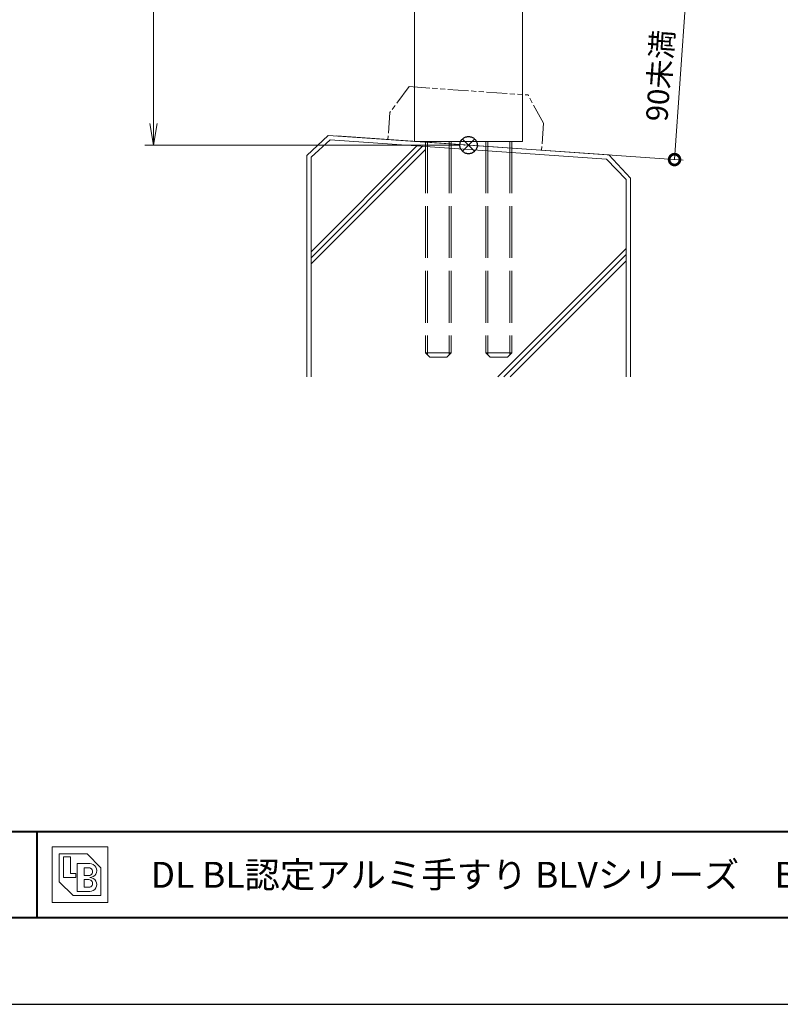
# Model space of a CAD drawing. Units: millimetres. Extents: x 0 to 420, y 0 to 297.
# Drawn here: x 94 to 182, y 0 to 114 of the extents above; entities that cross this region are included whole.
import ezdxf

# ---------------------------------------------------------------- set-up
doc = ezdxf.new("R2010")
doc.units = ezdxf.units.MM
for name, pattern in [('AM_ISO02W050', [7.5, 6, -1.5]), ('AM_ISO09W050', [22.5, 12, -1.5, 3, -1.5, 3, -1.5]), ('Amconstr', [9999, 9999, 0])]:
    doc.linetypes.add(name, pattern=pattern)
for name, color, linetype, lineweight in [('AM_0', 7, 'Continuous', 18), ('AM_1', 14, 'Continuous', 40), ('AM_11', 3, 'AM_ISO09W050', 9), ('AM_2', 40, 'Continuous', 9), ('AM_3', 6, 'AM_ISO02W050', 9), ('AM_5', 3, 'Continuous', 9), ('AM_CL', 1, 'Amconstr', 25)]:
    doc.layers.add(name, color=color, linetype=linetype, lineweight=lineweight)
doc.layers.add('AM_VIEWS', color=1, linetype='Continuous', lineweight=25, plot=False)
doc.styles.add('ゴシック', font='msgothic.ttc')
doc.dimstyles.new('VF$0', dxfattribs={"dimtxt": 10, "dimasz": 10, "dimexe": 4, "dimexo": 4, "dimgap": 2.5, "dimtad": 1, "dimdsep": 46, "dimtxsty": 'ゴシック', "dimblk": 'DOTSMALL', "dimcen": 0, "dimclrd": 256, "dimclre": 256, "dimclrt": 2, "dimadec": 0, "dimazin": 2, "dimtp": 0.1, "dimtm": 0.1, "dimtfac": 0.71, "dimtmove": 0, "dimatfit": 3, "dimldrblk": 'OPEN30', "dimfxl": 1, "dimlwd": -1, "dimlwe": -1, "dimarcsym": 0})

# ---------------------------------------------------------------- blocks, each defined once
blk = doc.blocks.new('_Open')
at = {"color": 0, "linetype": 'ByBlock', "lineweight": -2}
for p, q in [((-1, 0.166667), (0, 0)), ((-1, -0.166667), (0, 0)), ((0, 0), (-1, 0))]:
    blk.add_line(p, q, dxfattribs=at)
blk = doc.blocks.new('*D33')
at = {"layer": 'AM_5', "linetype": 'Continuous'}
for p, q in [((122.13, 249.5), (108, 249.5)), ((109, 247), (109, 102)), ((144.5, 99.5), (108, 99.5))]:
    blk.add_line(p, q, dxfattribs=at)
at = {"layer": 'Defpoints', "color": 0}
for p in [(123.13, 249.5), (109, 99.5), (145.5, 99.5)]:
    blk.add_point(p, dxfattribs=at)
at = {"layer": 'AM_5', "xscale": 2.5, "yscale": 2.5, "zscale": 2.5}
for p, rotation in [((109, 249.5), 90), ((109, 99.5), 270)]:
    blk.add_blockref('_Open', p, dxfattribs=dict(at, rotation=rotation))
at = {"layer": 'AM_5', "color": 2, "insert": (107.12, 174.5), "char_height": 2.5, "attachment_point": 5, "rotation": 90, "style": 'ゴシック'}
blk.add_mtext('H', dxfattribs=at)
blk = doc.blocks.new('_Open30')
at = {"color": 0, "linetype": 'ByBlock', "lineweight": -2}
for p, q in [((-1, 0.267949), (0, 0)), ((0, 0), (-1, -0.267949)), ((0, 0), (-1, 0))]:
    blk.add_line(p, q, dxfattribs=at)
blk = doc.blocks.new('_DotSmall')
at = {"color": 0, "linetype": 'ByBlock', "const_width": 0.5}
blk.add_lwpolyline([(-0.0625, 0, 1), (0.0625, 0, 1)], format="xyb", close=True, dxfattribs=at)
blk = doc.blocks.new('*D39')
at = {"layer": 'AM_5', "linetype": 'Continuous'}
for p, q in [((135.1, 119.43), (171.69, 116.87)), ((170.69, 116.94), (169.36, 97.83)), ((130.24, 100.57), (170.35, 97.76))]:
    blk.add_line(p, q, dxfattribs=at)
at = {"layer": 'Defpoints', "color": 0}
for p in [(134.1, 119.5), (129.24, 100.64), (169.36, 97.83)]:
    blk.add_point(p, dxfattribs=at)
at = {"layer": 'AM_5', "xscale": 2.5, "yscale": 2.5, "zscale": 2.5}
for p, rotation in [((170.69, 116.94), 86.00000000001657), ((169.36, 97.83), 266.0000000000166)]:
    blk.add_blockref('_DotSmall', p, dxfattribs=dict(at, rotation=rotation))
at = {"layer": 'AM_5', "color": 2, "insert": (167.98, 107.53), "char_height": 2.5, "attachment_point": 5, "rotation": 86, "style": 'ゴシック'}
blk.add_mtext('90未満', dxfattribs=at)

msp = doc.modelspace()

# ---------------------------------------------------------------- linework, layer by layer
at = {"layer": 'AM_0'}
for p, q in [((151.75, 173.875), (151.75, 99.937)), ((139.25, 119.5), (139.25, 99.937)), ((139.25, 99.937), (151.75, 99.937)), ((97.279, 18.221), (103.721, 18.221)), ((97.279, 18.221), (97.279, 11.779)), ((98.0842, 17.4158), (101.3053, 17.4158)), ((98.0842, 17.4158), (98.0842, 14.1947)), ((101.3053, 17.4158), (102.9158, 15.8053)), ((103.721, 18.221), (103.721, 11.779)), ((98.5674, 17.0937), (99.3726, 17.0937)), ((98.5674, 17.0937), (98.5674, 14.6779)), ((99.3726, 17.0937), (99.3726, 15.1611)), ((100.1779, 16.2884), (101.6274, 16.2884)), ((100.1779, 16.2884), (100.1779, 13.0674)), ((99.3726, 15.1611), (100.0168, 15.1611)), ((100.0168, 15.1611), (100.0168, 14.6779)), ((100.9832, 15.8053), (101.5066, 15.8053)), ((100.9832, 15.8053), (100.9832, 14.9195)), ((100.9832, 14.9195), (101.5066, 14.9195)), ((102.9158, 15.8053), (102.9158, 12.5842)), ((98.0842, 14.1947), (99.6947, 12.5842)), ((98.5674, 14.6779), (100.0168, 14.6779)), ((100.9832, 14.4363), (100.9832, 13.5505)), ((100.9832, 14.4363), (101.5066, 14.4363)), ((99.6947, 12.5842), (102.9158, 12.5842)), ((100.1779, 13.0674), (101.6274, 13.0674)), ((100.9832, 13.5505), (101.5066, 13.5505)), ((97.279, 11.779), (103.721, 11.779))]:
    msp.add_line(p, q, dxfattribs=at)
for centre, radius in [((101.6274, 15.4832), 0.8053), ((101.5066, 15.3624), 0.4429), ((101.5066, 13.9934), 0.4429), ((101.6274, 13.8726), 0.8053)]:
    msp.add_arc(centre, radius, 269.999997, 90.000003, dxfattribs=at)
at = {"layer": 'AM_1'}
for p, q in [((15.5, 20), (404.5, 20)), ((95.5, 20), (95.5, 10))]:
    msp.add_line(p, q, dxfattribs=at)
msp.add_lwpolyline([(15.5, 10), (15.5, 287), (404.5, 287), (404.5, 10)], close=True, dxfattribs=at)
at = {"layer": 'AM_11', "ltscale": 0.2}
for p, q in [((138.6089, 106.2771), (136.3852, 103.285)), ((138.6089, 106.2771), (152.3911, 105.3134)), ((154.1767, 102.0409), (152.3911, 105.3134)), ((136.3852, 103.285), (136.1662, 100.1527)), ((154.1767, 102.0409), (153.9577, 98.9086))]:
    msp.add_line(p, q, dxfattribs=at)
msp.add_point((145.0619, 99.5306), dxfattribs=at)
msp.add_point((145.0619, 99.5306), dxfattribs=at)
msp.add_point((145.0619, 99.5306), dxfattribs=at)
msp.add_point((145.0619, 99.5306), dxfattribs=at)
at = {"layer": 'AM_2'}
for p, q in [((129.2439, 100.6367), (126.75, 98.3111)), ((129.2439, 100.6367), (161.7561, 98.3633)), ((129.4576, 100.1163), (127.25, 98.1272)), ((127.25, 87.1558), (139.5117, 99.4175)), ((127.25, 86.4487), (140.1726, 99.3713)), ((129.4576, 100.1163), (161.4863, 97.8848)), ((126.75, 98.2974), (126.75, 72.6717)), ((127.25, 85.7416), (140.5, 98.9916)), ((127.25, 98.1272), (127.25, 72.6717)), ((161.7561, 98.3633), (164.25, 95.6889)), ((161.4863, 97.8848), (163.75, 95.5258)), ((163.75, 95.5258), (163.75, 72.6717)), ((164.25, 95.6889), (164.25, 72.6717)), ((148.904, 72.6716), (163.75, 87.5251)), ((149.5956, 72.6717), (163.75, 86.818)), ((150.3098, 72.6727), (163.75, 86.1109))]:
    msp.add_line(p, q, dxfattribs=at)
at = {"layer": 'AM_3'}
for p, q in [((140.5, 99.937), (140.5, 75.437)), ((140.7367, 99.937), (140.7367, 75.2003)), ((143.2632, 99.937), (143.2632, 75.2003)), ((143.5, 99.937), (143.5, 75.437)), ((147.5, 99.937), (147.5, 75.437)), ((147.7367, 99.937), (147.7367, 75.2003)), ((150.2632, 99.937), (150.2632, 75.2003)), ((150.5, 99.937), (150.5, 75.437)), ((140.5, 75.437), (143.5, 75.437)), ((140.5, 75.437), (141, 74.937)), ((143.5, 75.437), (143, 74.937)), ((147.5, 75.437), (150.5, 75.437)), ((147.5, 75.437), (148, 74.937)), ((150.5, 75.437), (150, 74.937)), ((141, 74.937), (143, 74.937)), ((148, 74.937), (150, 74.937))]:
    msp.add_line(p, q, dxfattribs=at)
at = {"layer": 'AM_CL'}
for p, q in [((146.2071, 100.2071), (144.7929, 98.7929)), ((144.7929, 100.2071), (146.2071, 98.7929))]:
    msp.add_line(p, q, dxfattribs=at)
msp.add_circle((145.5, 99.5), 1, dxfattribs=at)
at = {"layer": 'AM_VIEWS', "linetype": 'Continuous'}
msp.add_lwpolyline([(0, 0), (420, 0), (420, 297), (0, 297), (0, 0)], dxfattribs=at)

# ---------------------------------------------------------------- texts
at = {"layer": 'AM_0', "style": 'ゴシック'}
msp.add_text('\u3000\u3000DL BL認定アルミ手すり BLVシリーズ\u3000BLV-50NY-30・50（L・Z）\u3000［タテ格子タイプ］', height=3, dxfattribs=at).set_placement((100.5, 13.5))

# ---------------------------------------------------------------- dimensions: what is measured, and where the dimension line sits
at = {"layer": 'AM_5'}
for base, p1, p2, angle, text, override, picture, middle in [((109, 99.5), (123.125, 249.5), (145.5, 99.5), 90, 'H', {"dimscale": 0.25, "dimlfac": 4, "dimblk": 'Open'}, '*D33', (107.1245, 174.5)), ((169.3552, 97.8319), (134.1, 119.5), (129.2439, 100.6367), 86, '90未満', {"dimscale": 0.25, "dimlfac": 4}, '*D39', (167.9756, 107.5298))]:
    dim = msp.add_linear_dim(base=base, p1=p1, p2=p2, angle=angle, text=text, dimstyle='VF$0', override=override, dxfattribs=at)
    dim.commit()
    dim.dimension.update_dxf_attribs({"geometry": picture, "text_midpoint": middle})

doc.saveas('drawing.dxf')
